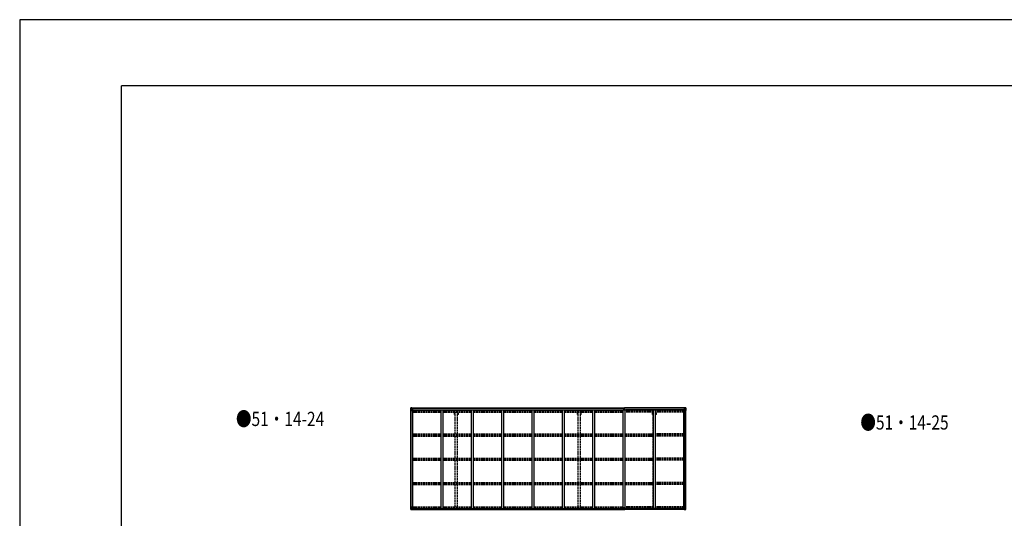
# Model space of a CAD drawing. Units: millimetres. Extents: x 0 to 67280, y 0 to 47520.
# Drawn here: x 0 to 23230, y 35743 to 47520 of the extents above; entities that cross this region are included whole.
import ezdxf

# ---------------------------------------------------------------- set-up
doc = ezdxf.new("R2010")
doc.units = ezdxf.units.MM
doc.linetypes.add('YHIDDEN_1', pattern=[4, 3, -1])
for name, color, linetype, lineweight in [('USER1', 3, 'Continuous', 13), ('YKK_13', 4, 'Continuous', 30), ('YKK_A1', 4, 'Continuous', 30), ('YKK_ZWAK', 7, 'Continuous', 30)]:
    doc.layers.add(name, color=color, linetype=linetype, lineweight=lineweight)
doc.styles.add('text-b', font='extslim2.shx', dxfattribs={"width": 0.8, "bigfont": 'extfont2.shx'})

msp = doc.modelspace()

# ---------------------------------------------------------------- linework, layer by layer
at = {"layer": 'YKK_13', "linetype": 'Continuous'}
for p, q in [((9227, 38349), (9227, 38288)), ((9227, 38349), (9227, 38349)), ((9228, 38350), (9237, 38351)), ((9228, 38350), (9228, 38350)), ((9228, 38350), (9228, 38350)), ((9237, 38350), (9229, 38350)), ((9230, 38349), (9230, 38349)), ((9230, 38288), (9230, 38349)), ((9234, 38346), (9231, 38349)), ((9235, 38342), (9237, 38342)), ((9235, 38329), (9235, 38342)), ((9237, 38351), (9249, 38351)), ((9249, 38351), (9237, 38350)), ((9237, 38342), (9249, 38342)), ((9240, 38336), (9240, 38337)), ((9240, 38337), (9241, 38337)), ((9241, 38336), (9240, 38336)), ((9241, 38338), (9241, 38339)), ((9241, 38339), (9242, 38339)), ((9241, 38334), (9241, 38335)), ((9242, 38334), (9241, 38334)), ((9242, 38339), (9242, 38338)), ((9242, 38335), (9242, 38334)), ((9243, 38337), (9244, 38337)), ((9244, 38336), (9243, 38336)), ((9244, 38337), (9244, 38336)), ((9248, 38342), (9249, 38342)), ((9255, 38352), (9249, 38351)), ((9249, 38350), (9255, 38351)), ((9249, 38325), (9249, 38351)), ((9250, 38346), (9249, 38346)), ((9250, 38342), (9249, 38342)), ((9255, 38350), (9250, 38350)), ((9250, 38350), (9250, 38325)), ((9255, 38350), (9250, 38350)), ((9251, 38345), (9250, 38345)), ((9254, 38340), (9250, 38340)), ((9254, 38332), (9250, 38332)), ((9259, 38346), (9251, 38346)), ((9251, 38346), (9251, 38344)), ((9259, 38346), (9251, 38346)), ((9251, 38345), (9259, 38345)), ((9251, 38344), (9251, 38344)), ((9251, 38344), (9251, 38344)), ((9266, 38344), (9251, 38344)), ((9251, 38344), (9251, 38344)), ((9261, 38344), (9251, 38344)), ((9251, 38344), (9254, 38344)), ((9254, 38324), (9254, 38344)), ((9255, 38351), (9255, 38352)), ((9255, 38350), (9255, 38351)), ((9255, 38350), (9255, 38350)), ((9255, 38350), (9255, 38349)), ((9259, 38345), (9259, 38347)), ((9260, 38349), (9260, 38349)), ((9261, 38349), (9260, 38349)), ((9261, 38349), (9262, 38349)), ((9261, 38346), (9266, 38346)), ((9261, 38344), (9261, 38346)), ((9261, 38344), (9261, 38344)), ((9261, 38344), (9267, 38344)), ((9266, 38347), (9266, 38346)), ((9266, 38346), (9267, 38346)), ((9267, 38346), (9267, 38347)), ((9267, 38346), (9267, 38344)), ((9267, 38344), (9267, 38344)), ((15675, 38346), (15675, 38347)), ((15676, 38346), (15675, 38346)), ((15675, 38346), (15675, 38344)), ((15681, 38344), (15675, 38344)), ((15675, 38344), (15675, 38344)), ((15676, 38347), (15676, 38346)), ((15681, 38346), (15676, 38346)), ((15676, 38344), (15691, 38344)), ((15681, 38349), (15679, 38349)), ((15681, 38349), (15681, 38349)), ((15681, 38349), (15681, 38349)), ((15681, 38344), (15681, 38346)), ((15681, 38344), (15691, 38344)), ((15681, 38344), (15681, 38344)), ((15683, 38345), (15683, 38347)), ((15683, 38346), (15691, 38346)), ((15683, 38346), (15691, 38346)), ((15691, 38345), (15683, 38345)), ((15686, 38352), (15693, 38351)), ((15686, 38351), (15686, 38352)), ((15693, 38350), (15686, 38351)), ((15686, 38350), (15686, 38351)), ((15686, 38350), (15691, 38350)), ((15686, 38350), (15691, 38350)), ((15686, 38350), (15686, 38350)), ((15686, 38350), (15686, 38349)), ((15687, 38344), (15687, 38344)), ((15687, 38324), (15687, 38344)), ((15691, 38344), (15687, 38344)), ((15687, 38340), (15691, 38340)), ((15687, 38332), (15691, 38332)), ((15691, 38350), (15691, 38325)), ((15691, 38346), (15693, 38346)), ((15691, 38345), (15691, 38346)), ((15691, 38346), (15691, 38346)), ((15691, 38345), (15691, 38345)), ((15691, 38344), (15691, 38345)), ((15691, 38344), (15691, 38344)), ((15691, 38344), (15691, 38344)), ((15691, 38344), (15691, 38344)), ((15691, 38342), (15693, 38342)), ((15705, 38351), (15693, 38351)), ((15693, 38351), (15693, 38325)), ((15693, 38351), (15705, 38350)), ((15694, 38342), (15693, 38342)), ((15705, 38342), (15693, 38342)), ((15699, 38337), (15698, 38337)), ((15698, 38337), (15698, 38336)), ((15698, 38336), (15699, 38336)), ((15700, 38339), (15699, 38339)), ((15699, 38339), (15699, 38338)), ((15699, 38335), (15699, 38334)), ((15699, 38334), (15700, 38334)), ((15700, 38338), (15700, 38339)), ((15700, 38334), (15700, 38335)), ((15702, 38337), (15701, 38337)), ((15701, 38336), (15702, 38336)), ((15702, 38336), (15702, 38337)), ((15714, 38350), (15705, 38351)), ((15705, 38350), (15713, 38350)), ((15707, 38342), (15705, 38342)), ((15707, 38329), (15707, 38342)), ((15708, 38346), (15711, 38349)), ((15712, 38349), (15712, 38349)), ((15712, 38288), (15712, 38349)), ((15714, 38350), (15714, 38350)), ((15714, 38350), (15714, 38350)), ((15715, 38349), (15715, 38288)), ((15715, 38349), (15715, 38349)), ((9227, 38288), (9230, 38288)), ((9230, 38315), (9235, 38327)), ((9230, 38315), (9237, 38315)), ((9230, 38288), (9260, 38288)), ((9237, 38328), (9235, 38329)), ((9237, 38328), (9249, 38328)), ((9237, 38328), (9237, 38328)), ((9237, 38315), (9261, 38315)), ((9250, 38328), (9249, 38328)), ((9250, 38325), (9260, 38323)), ((9250, 38324), (9250, 38325)), ((9260, 38323), (9250, 38324)), ((9260, 38323), (9264, 38323)), ((9260, 38323), (9260, 38323)), ((9261, 38289), (9261, 38322)), ((9264, 38321), (9261, 38321)), ((9265, 38311), (9261, 38311)), ((9281, 38308), (9261, 38308)), ((9264, 38323), (9264, 38321)), ((9265, 38323), (9264, 38323)), ((9264, 38321), (9265, 38321)), ((9265, 38308), (9265, 38323)), ((15660, 38308), (15681, 38308)), ((15676, 38323), (15677, 38323)), ((15676, 38308), (15676, 38323)), ((15677, 38321), (15676, 38321)), ((15676, 38311), (15681, 38311)), ((15677, 38323), (15677, 38321)), ((15682, 38323), (15677, 38323)), ((15677, 38321), (15681, 38321)), ((15681, 38289), (15681, 38322)), ((15705, 38315), (15681, 38315)), ((15692, 38325), (15682, 38323)), ((15682, 38323), (15692, 38324)), ((15682, 38323), (15682, 38323)), ((15712, 38288), (15682, 38288)), ((15691, 38328), (15693, 38328)), ((15692, 38324), (15692, 38325)), ((15705, 38328), (15693, 38328)), ((15705, 38328), (15707, 38329)), ((15705, 38328), (15705, 38328)), ((15712, 38315), (15705, 38315)), ((15712, 38315), (15707, 38327)), ((15715, 38288), (15712, 38288)), ((9227, 36013), (9260, 36013)), ((9227, 35952), (9227, 36013)), ((9230, 36013), (9230, 35953)), ((9261, 36012), (9261, 35979)), ((15681, 36012), (15681, 35979)), ((15715, 36013), (15682, 36013)), ((15712, 36013), (15712, 35953)), ((15715, 35952), (15715, 36013)), ((9228, 35952), (9228, 35951)), ((9228, 35951), (9237, 35951)), ((9237, 35951), (9229, 35952)), ((9230, 35986), (9237, 35987)), ((9230, 35986), (9235, 35974)), ((9230, 35953), (9230, 35953)), ((9234, 35956), (9231, 35952)), ((9235, 35973), (9235, 35959)), ((9237, 35973), (9235, 35973)), ((9235, 35959), (9237, 35959)), ((9237, 35987), (9261, 35987)), ((9237, 35973), (9237, 35973)), ((9249, 35973), (9237, 35973)), ((9237, 35959), (9249, 35959)), ((9237, 35951), (9255, 35950)), ((9249, 35950), (9237, 35951)), ((9240, 35965), (9240, 35966)), ((9240, 35966), (9241, 35966)), ((9241, 35965), (9240, 35965)), ((9241, 35968), (9242, 35968)), ((9241, 35967), (9241, 35968)), ((9241, 35963), (9241, 35964)), ((9242, 35963), (9241, 35963)), ((9242, 35968), (9242, 35967)), ((9242, 35964), (9242, 35963)), ((9243, 35966), (9244, 35966)), ((9244, 35965), (9243, 35965)), ((9244, 35966), (9244, 35965)), ((9249, 35977), (9255, 35977)), ((9249, 35977), (9249, 35950)), ((9260, 35979), (9250, 35977)), ((9250, 35977), (9250, 35977)), ((9252, 35977), (9260, 35978)), ((9255, 35977), (9264, 35977)), ((9265, 35956), (9255, 35956)), ((9255, 35950), (9255, 35956)), ((9264, 35955), (9255, 35955)), ((9260, 35978), (9260, 35979)), ((9265, 35976), (9265, 35956)), ((9265, 35956), (9265, 35956)), ((15676, 35976), (15676, 35956)), ((15676, 35956), (15676, 35956)), ((15676, 35956), (15686, 35956)), ((15686, 35977), (15677, 35977)), ((15677, 35955), (15686, 35955)), ((15705, 35987), (15681, 35987)), ((15682, 35979), (15692, 35977)), ((15682, 35978), (15682, 35979)), ((15689, 35977), (15682, 35978)), ((15693, 35977), (15686, 35977)), ((15686, 35950), (15686, 35956)), ((15705, 35951), (15686, 35950)), ((15692, 35977), (15692, 35977)), ((15693, 35977), (15693, 35950)), ((15693, 35973), (15705, 35973)), ((15705, 35959), (15693, 35959)), ((15693, 35950), (15705, 35951)), ((15699, 35966), (15698, 35966)), ((15698, 35966), (15698, 35965)), ((15698, 35965), (15699, 35965)), ((15700, 35968), (15699, 35968)), ((15699, 35968), (15699, 35967)), ((15699, 35964), (15699, 35963)), ((15699, 35963), (15700, 35963)), ((15700, 35967), (15700, 35968)), ((15700, 35963), (15700, 35964)), ((15702, 35966), (15701, 35966)), ((15701, 35965), (15702, 35965)), ((15702, 35965), (15702, 35966)), ((15712, 35986), (15705, 35987)), ((15705, 35973), (15705, 35973)), ((15705, 35973), (15707, 35973)), ((15707, 35959), (15705, 35959)), ((15705, 35951), (15713, 35952)), ((15714, 35951), (15705, 35951)), ((15712, 35986), (15707, 35974)), ((15707, 35973), (15707, 35959)), ((15708, 35956), (15711, 35952)), ((15712, 35953), (15712, 35953)), ((15714, 35952), (15714, 35951))]:
    msp.add_line(p, q, dxfattribs=at)
at = {"layer": 'YKK_13'}
for p, q in [((14254, 38351), (14259, 38351)), ((14254, 38348), (14254, 38351)), ((14254, 38346), (14254, 38348)), ((14259, 38348), (14254, 38348)), ((14255, 38345), (14259, 38345)), ((14255, 38343), (14255, 38345)), ((14255, 38343), (14259, 38343)), ((14255, 38340), (14255, 38343)), ((14255, 38340), (14259, 38340)), ((14255, 38332), (14255, 38340)), ((14255, 38332), (14259, 38332)), ((14255, 38320), (14255, 38332)), ((14259, 38351), (14261, 38351)), ((14259, 38345), (14259, 38348)), ((14261, 38348), (14259, 38348)), ((14259, 38345), (14259, 38335)), ((14259, 38335), (14262, 38335)), ((14259, 38327), (14259, 38335)), ((14261, 38351), (14267, 38351)), ((14261, 38351), (14261, 38348)), ((14267, 38348), (14261, 38348)), ((14262, 38345), (14266, 38345)), ((14262, 38345), (14262, 38335)), ((14262, 38343), (14266, 38343)), ((14262, 38340), (14266, 38340)), ((14262, 38327), (14262, 38335)), ((14262, 38332), (14266, 38332)), ((14266, 38343), (14266, 38345)), ((14266, 38340), (14266, 38343)), ((14266, 38332), (14266, 38340)), ((14266, 38320), (14266, 38332)), ((14267, 38351), (14267, 38348)), ((14267, 38346), (14267, 38348)), ((14252, 38320), (14259, 38320)), ((14252, 38319), (14252, 38320)), ((14259, 38319), (14252, 38319)), ((14252, 38318), (14252, 38319)), ((14252, 38318), (14259, 38318)), ((14259, 38318), (14252, 38318)), ((14252, 38318), (14252, 38318)), ((14252, 38307), (14252, 38318)), ((14259, 38327), (14262, 38327)), ((14259, 38318), (14259, 38327)), ((14259, 38318), (14262, 38318)), ((14259, 38311), (14259, 38318)), ((14259, 38311), (14262, 38311)), ((14259, 38311), (14259, 38307)), ((14262, 38318), (14262, 38327)), ((14262, 38320), (14269, 38320)), ((14269, 38319), (14262, 38319)), ((14262, 38311), (14262, 38318)), ((14262, 38318), (14269, 38318)), ((14269, 38318), (14262, 38318)), ((14262, 38311), (14262, 38307)), ((14269, 38320), (14269, 38319)), ((14269, 38318), (14269, 38319)), ((14269, 38318), (14269, 38318)), ((14269, 38307), (14269, 38318)), ((14244, 35955), (14244, 35987)), ((14244, 35955), (14244, 35955)), ((14276, 35988), (14245, 35988)), ((14254, 35954), (14245, 35954)), ((14254, 35949), (14254, 35954)), ((14261, 35949), (14254, 35949)), ((14261, 35949), (14267, 35949)), ((14267, 35949), (14267, 35954)), ((14267, 35954), (14276, 35954)), ((14277, 35955), (14277, 35987)), ((14277, 35955), (14277, 35955))]:
    msp.add_line(p, q, dxfattribs=at)
at = {"layer": 'YKK_13', "linetype": 'Continuous'}
for centre in [(9242, 38336), (15700, 38336), (9242, 35965), (15700, 35965)]:
    msp.add_circle(centre, 5.3, dxfattribs=at)
for centre, radius, start, end in [((9228, 38349), 0.999, 93.4424, 179.9508), ((9228, 38349), 1, 93.5002, 180.0008), ((9228, 38349), 0.999, 93.4424, 179.9508), ((9229, 38363), 12.7, 269.2447, 275.1031), ((9231, 38349), 1.28, 131.1783, 182.459), ((9241, 38338), 0.96, 270, 0), ((9241, 38335), 0.96, 0, 90), ((9243, 38338), 0.96, 180, 270), ((9243, 38335), 0.96, 90, 180), ((9251, 38347), 0.5, 180.0011, 270.0011), ((9251, 38347), 0.5, 179.998, 269.9969), ((9251, 38344), 0.513, 91.8803, 181.0471), ((9251, 38344), 0.5, 90.529, 180.0446), ((9266, 38352), 7.69, 268.97, 276.4343), ((15676, 38352), 7.69, 263.5657, 271.03), ((15691, 38347), 0.5, 269.9989, 359.9989), ((15691, 38347), 0.5, 270.0031, 0.002), ((15691, 38344), 0.513, 358.9529, 88.1197), ((15691, 38344), 0.5, 359.9554, 89.471), ((15699, 38338), 0.96, 270, 0), ((15699, 38335), 0.96, 0, 90), ((15701, 38338), 0.96, 180, 270), ((15701, 38335), 0.96, 90, 180), ((15711, 38349), 1.28, 357.541, 48.8217), ((15713, 38363), 12.7, 264.8969, 270.7553), ((15714, 38349), 0.999, 0.0492, 86.5576), ((15714, 38349), 1, 359.9992, 86.4998), ((15714, 38349), 0.999, 0.0492, 86.5576), ((9250, 38326), 0.937, 182.3221, 263.2677), ((9250, 38325), 0.937, 182.3221, 263.2677), ((9260, 38322), 0.937, 2.3221, 83.2677), ((9260, 38322), 0.937, 2.3221, 83.2677), ((9260, 38289), 1, 270, 0), ((15682, 38322), 0.937, 96.7323, 177.6779), ((15682, 38322), 0.937, 96.7323, 177.6779), ((15682, 38289), 1, 180, 270), ((15692, 38326), 0.937, 276.7323, 357.6779), ((15692, 38325), 0.937, 276.7323, 357.6779), ((9260, 36012), 1, 0, 90), ((15682, 36012), 1, 90, 180), ((9228, 35953), 0.999, 180.0492, 266.5576), ((9228, 35952), 0.999, 180.0492, 266.5576), ((9228, 35952), 1, 179.9992, 266.4998), ((9229, 35939), 12.7, 84.8969, 90.7553), ((9231, 35952), 1.28, 177.541, 228.8217), ((9241, 35967), 0.96, 270, 0), ((9241, 35964), 0.96, 0, 90), ((9243, 35967), 0.96, 180, 270), ((9243, 35964), 0.96, 90, 180), ((9250, 35976), 0.937, 96.7323, 129.066), ((9260, 35980), 0.937, 276.7323, 357.6779), ((9260, 35979), 0.937, 276.7323, 357.6779), ((15682, 35980), 0.937, 182.3221, 263.2677), ((15682, 35979), 0.937, 182.3221, 263.2677), ((15692, 35976), 0.937, 50.934, 83.2677), ((15699, 35967), 0.96, 270, 0), ((15699, 35964), 0.96, 0, 90), ((15701, 35967), 0.96, 180, 270), ((15701, 35964), 0.96, 90, 180), ((15711, 35952), 1.28, 311.1783, 2.459), ((15713, 35939), 12.7, 89.2447, 95.1031), ((15714, 35953), 0.999, 273.4424, 359.9508), ((15714, 35952), 0.999, 273.4424, 359.9508), ((15714, 35952), 1, 273.5002, 0.0008)]:
    msp.add_arc(centre, radius, start, end, dxfattribs=at)
at = {"layer": 'YKK_13'}
for centre, start, end in [((14255, 38346), 180, 270), ((14266, 38346), 270, 0), ((14245, 35987), 90, 180), ((14276, 35987), 0, 90)]:
    msp.add_arc(centre, 1, start, end, dxfattribs=at)
at = {"layer": 'YKK_13', "linetype": 'Continuous', "extrusion": (0, 0, -1)}
for centre, major_axis, ratio, start_param, end_param in [((9230, 38350), (2, 0.12), 0.060933, 2.071256, 3.14534), ((9429, 38362), (201, 12), 0.060933, 3.14534, 3.145839), ((9230, 38347), (-0.02, 3), 0.466854, 0.125683, 0.759696), ((9232, 38342), (0.03, 5), 0.573921, 0.767272, 1.551125), ((9155, 38342), (81.7, 0), 0.061163, 6.282413, 6.283185), ((9231, 38318), (0.85, 2.32), 0.403757, 3.00878, 3.974439), ((9233, 38329), (0, 3), 0.468246, 1.577288, 2.012794), ((15677, 35976), (-1, -0.021), 0.906239, 0.018705, 1.589501), ((15677, 35956), (-1, 0.012), 0.707053, 4.703664, 6.124411), ((15787, 35959), (-81.7, 0), 0.061163, 6.282413, 6.283185), ((15709, 35973), (0, -3), 0.468246, 1.577288, 2.012794), ((15710, 35960), (-0.03, -5), 0.573921, 0.767272, 1.551125), ((15712, 35955), (0.02, -3), 0.466854, 0.125683, 0.759696), ((15711, 35984), (-0.85, -2.32), 0.403757, 3.00878, 3.974439), ((15712, 35951), (-2, -0.12), 0.060933, 2.071256, 3.14534), ((15513, 35939), (-201, -12), 0.060933, 3.14534, 3.145839)]:
    msp.add_ellipse(centre, major_axis=major_axis, ratio=ratio, start_param=start_param, end_param=end_param, dxfattribs=at)
at = {"layer": 'YKK_13'}
for centre, major_axis, ratio, start_param, end_param in [((14259, 38348), (0.18, -2.99), 0.008711, 3.141593, 4.711324), ((14088, 38338), (172, 11), 0.017422, 6.282119, 6.283185), ((14245, 35955), (1, -0.012), 0.707053, 3.204482, 4.721114)]:
    msp.add_ellipse(centre, major_axis=major_axis, ratio=ratio, start_param=start_param, end_param=end_param, dxfattribs=at)
at = {"layer": 'YKK_13', "linetype": 'Continuous'}
for centre, major_axis, ratio, start_param, end_param in [((15787, 38342), (-81.7, 0), 0.061163, 6.282413, 6.283185), ((15710, 38342), (-0.03, 5), 0.573921, 0.767272, 1.551125), ((15712, 38347), (0.02, 3), 0.466854, 0.125683, 0.759696), ((15712, 38350), (-2, 0.12), 0.060933, 2.071256, 3.14534), ((15513, 38362), (-201, 12), 0.060933, 3.14534, 3.145839), ((15709, 38329), (0, 3), 0.468246, 1.577288, 2.012794), ((15711, 38318), (-0.85, 2.32), 0.403757, 3.00878, 3.974439), ((9230, 35951), (2, -0.12), 0.060933, 2.071256, 3.14534), ((9429, 35939), (201, -12), 0.060933, 3.14534, 3.145839), ((9231, 35984), (0.85, -2.32), 0.403757, 3.00878, 3.974439), ((9230, 35955), (-0.02, -3), 0.466854, 0.125683, 0.759696), ((9232, 35960), (0.03, -5), 0.573921, 0.767272, 1.551125), ((9233, 35973), (0, -3), 0.468246, 1.577288, 2.012794), ((9155, 35959), (81.7, 0), 0.061163, 6.282413, 6.283185), ((9264, 35976), (1, -0.021), 0.906239, 0.018705, 1.589501), ((9264, 35956), (1, 0.012), 0.707053, 4.703664, 6.124411)]:
    msp.add_ellipse(centre, major_axis=major_axis, ratio=ratio, start_param=start_param, end_param=end_param, dxfattribs=at)
at = {"layer": 'YKK_13', "extrusion": (0, 0, -1)}
msp.add_ellipse((14276, 35955), major_axis=(-1, -0.012), ratio=0.707053, start_param=3.204482, end_param=4.721114, dxfattribs=at)
at = {"layer": 'YKK_A1'}
for p, q in [((9250, 38349), (14254, 38349)), ((9250, 38347), (14254, 38347)), ((15691, 38349), (14267, 38349)), ((15691, 38347), (14267, 38347)), ((9229, 36013), (9229, 38288)), ((9238, 36013), (9238, 38288)), ((9239, 36013), (9239, 38288)), ((9261, 38307), (9274, 38307)), ((9274, 35977), (9274, 38307)), ((9274, 38294), (9940, 38294)), ((9281, 38309), (14228, 38309)), ((9281, 38294), (9281, 38309)), ((9940, 38307), (9990, 38307)), ((9940, 35977), (9940, 38307)), ((9990, 35977), (9990, 38307)), ((9990, 38294), (10656, 38294)), ((10656, 38307), (10706, 38307)), ((10656, 35977), (10656, 38307)), ((10706, 35977), (10706, 38307)), ((10706, 38294), (11372, 38294)), ((11372, 38307), (11422, 38307)), ((11372, 35977), (11372, 38307)), ((11422, 35977), (11422, 38307)), ((11422, 38294), (12088, 38294)), ((12088, 38307), (12138, 38307)), ((12088, 35977), (12088, 38307)), ((12138, 35977), (12138, 38307)), ((12138, 38294), (12804, 38294)), ((12804, 38307), (12854, 38307)), ((12804, 35977), (12804, 38307)), ((12854, 35977), (12854, 38307)), ((12854, 38294), (13520, 38294)), ((13520, 38307), (13570, 38307)), ((13520, 35977), (13520, 38307)), ((13570, 35977), (13570, 38307)), ((13570, 38294), (14236, 38294)), ((14228, 38294), (14228, 38309)), ((14236, 35977), (14236, 38307)), ((14236, 38307), (14286, 38307)), ((14286, 35977), (14286, 38307)), ((14952, 38294), (14286, 38294)), ((15660, 38309), (14293, 38309)), ((14293, 38294), (14293, 38309)), ((14952, 38307), (15002, 38307)), ((14952, 35977), (14952, 38307)), ((15002, 35977), (15002, 38307)), ((15668, 38294), (15002, 38294)), ((15660, 38294), (15660, 38309)), ((15681, 38307), (15668, 38307)), ((15668, 35977), (15668, 38307)), ((15703, 36013), (15703, 38288)), ((15704, 36013), (15704, 38288)), ((15713, 36013), (15713, 38288)), ((9255, 35951), (14254, 35951)), ((9265, 35977), (14244, 35977)), ((9265, 35974), (14244, 35974)), ((9265, 35959), (14244, 35959)), ((15686, 35951), (14267, 35951)), ((15677, 35977), (14277, 35977)), ((15676, 35974), (14277, 35974)), ((15676, 35959), (14277, 35959))]:
    msp.add_line(p, q, dxfattribs=at)
at = {"layer": 'YKK_A1', "linetype": 'YHIDDEN_1', "ltscale": 15}
for p, q in [((9274, 38284), (9940, 38284)), ((9274, 38277), (9940, 38277)), ((9274, 38274), (9940, 38274)), ((9274, 38262), (9940, 38262)), ((9274, 38249), (9940, 38249)), ((9990, 38284), (10656, 38284)), ((9990, 38277), (10656, 38277)), ((9990, 38274), (10656, 38274)), ((9990, 38262), (10656, 38262)), ((9990, 38249), (10656, 38249)), ((10260, 38193), (10260, 38249)), ((10277, 38193), (10260, 38193)), ((10277, 37737), (10277, 38249)), ((10332, 37737), (10332, 38249)), ((10350, 38193), (10332, 38193)), ((10350, 38193), (10350, 38249)), ((10706, 38284), (11372, 38284)), ((10706, 38277), (11372, 38277)), ((10706, 38274), (11372, 38274)), ((10706, 38262), (11372, 38262)), ((10706, 38249), (11372, 38249)), ((11422, 38284), (12088, 38284)), ((11422, 38277), (12088, 38277)), ((11422, 38274), (12088, 38274)), ((11422, 38262), (12088, 38262)), ((11422, 38249), (12088, 38249)), ((12138, 38284), (12804, 38284)), ((12138, 38277), (12804, 38277)), ((12138, 38274), (12804, 38274)), ((12138, 38262), (12804, 38262)), ((12138, 38249), (12804, 38249)), ((12854, 38284), (13520, 38284)), ((12854, 38277), (13520, 38277)), ((12854, 38274), (13520, 38274)), ((12854, 38262), (13520, 38262)), ((12854, 38249), (13520, 38249)), ((13160, 38193), (13160, 38249)), ((13177, 38193), (13160, 38193)), ((13177, 37737), (13177, 38249)), ((13232, 37737), (13232, 38249)), ((13250, 38193), (13232, 38193)), ((13250, 38193), (13250, 38249)), ((13570, 38284), (14236, 38284)), ((13570, 38277), (14236, 38277)), ((13570, 38274), (14236, 38274)), ((13570, 38262), (14236, 38262)), ((13570, 38249), (14236, 38249)), ((14952, 38284), (14286, 38284)), ((14952, 38277), (14286, 38277)), ((14952, 38274), (14286, 38274)), ((14952, 38262), (14286, 38262)), ((14952, 38249), (14286, 38249)), ((14932, 38193), (14932, 38249)), ((14949, 38193), (14932, 38193)), ((14949, 37737), (14949, 38249)), ((15668, 38284), (15002, 38284)), ((15668, 38277), (15002, 38277)), ((15668, 38274), (15002, 38274)), ((15668, 38262), (15002, 38262)), ((15668, 38249), (15002, 38249)), ((15004, 37737), (15004, 38249)), ((15022, 38193), (15004, 38193)), ((15022, 38193), (15022, 38249)), ((9274, 37737), (9940, 37737)), ((9274, 37708), (9940, 37708)), ((9274, 37698), (9940, 37698)), ((9274, 37685), (9940, 37685)), ((9990, 37737), (10656, 37737)), ((9990, 37708), (10656, 37708)), ((9990, 37698), (10656, 37698)), ((9990, 37685), (10656, 37685)), ((10277, 37166), (10277, 37685)), ((10332, 37166), (10332, 37685)), ((10706, 37737), (11372, 37737)), ((10706, 37708), (11372, 37708)), ((10706, 37698), (11372, 37698)), ((10706, 37685), (11372, 37685)), ((11422, 37737), (12088, 37737)), ((11422, 37708), (12088, 37708)), ((11422, 37698), (12088, 37698)), ((11422, 37685), (12088, 37685)), ((12138, 37737), (12804, 37737)), ((12138, 37708), (12804, 37708)), ((12138, 37698), (12804, 37698)), ((12138, 37685), (12804, 37685)), ((12854, 37737), (13520, 37737)), ((12854, 37708), (13520, 37708)), ((12854, 37698), (13520, 37698)), ((12854, 37685), (13520, 37685)), ((13177, 37166), (13177, 37685)), ((13232, 37166), (13232, 37685)), ((13570, 37737), (14236, 37737)), ((13570, 37708), (14236, 37708)), ((13570, 37698), (14236, 37698)), ((13570, 37685), (14236, 37685)), ((14286, 37737), (14952, 37737)), ((14286, 37708), (14952, 37708)), ((14286, 37698), (14952, 37698)), ((14286, 37685), (14952, 37685)), ((14949, 37166), (14949, 37685)), ((15668, 37737), (15002, 37737)), ((15668, 37708), (15002, 37708)), ((15668, 37698), (15002, 37698)), ((15668, 37685), (15002, 37685)), ((15004, 37166), (15004, 37685)), ((9274, 37166), (9940, 37166)), ((9274, 37137), (9940, 37137)), ((9274, 37129), (9940, 37129)), ((9274, 37116), (9940, 37116)), ((9990, 37166), (10656, 37166)), ((9990, 37137), (10656, 37137)), ((9990, 37129), (10656, 37129)), ((9990, 37116), (10656, 37116)), ((10277, 36587), (10277, 37116)), ((10332, 36587), (10332, 37116)), ((10706, 37166), (11372, 37166)), ((10706, 37137), (11372, 37137)), ((10706, 37129), (11372, 37129)), ((10706, 37116), (11372, 37116)), ((11422, 37166), (12088, 37166)), ((11422, 37137), (12088, 37137)), ((11422, 37129), (12088, 37129)), ((11422, 37116), (12088, 37116)), ((12138, 37166), (12804, 37166)), ((12138, 37137), (12804, 37137)), ((12138, 37129), (12804, 37129)), ((12138, 37116), (12804, 37116)), ((12854, 37166), (13520, 37166)), ((12854, 37137), (13520, 37137)), ((12854, 37129), (13520, 37129)), ((12854, 37116), (13520, 37116)), ((13177, 36587), (13177, 37116)), ((13232, 36587), (13232, 37116)), ((13570, 37166), (14236, 37166)), ((13570, 37137), (14236, 37137)), ((13570, 37129), (14236, 37129)), ((13570, 37116), (14236, 37116)), ((14286, 37166), (14952, 37166)), ((14286, 37137), (14952, 37137)), ((14286, 37129), (14952, 37129)), ((14286, 37116), (14952, 37116)), ((14949, 36587), (14949, 37116)), ((15668, 37166), (15002, 37166)), ((15668, 37137), (15002, 37137)), ((15668, 37129), (15002, 37129)), ((15668, 37116), (15002, 37116)), ((15004, 36587), (15004, 37116)), ((9274, 36587), (9940, 36587)), ((9274, 36557), (9940, 36557)), ((9274, 36553), (9940, 36553)), ((9274, 36540), (9940, 36540)), ((9990, 36587), (10656, 36587)), ((9990, 36557), (10656, 36557)), ((9990, 36553), (10656, 36553)), ((9990, 36540), (10656, 36540)), ((10277, 36014), (10277, 36540)), ((10332, 36014), (10332, 36540)), ((10706, 36587), (11372, 36587)), ((10706, 36557), (11372, 36557)), ((10706, 36553), (11372, 36553)), ((10706, 36540), (11372, 36540)), ((11422, 36587), (12088, 36587)), ((11422, 36557), (12088, 36557)), ((11422, 36553), (12088, 36553)), ((11422, 36540), (12088, 36540)), ((12138, 36587), (12804, 36587)), ((12138, 36557), (12804, 36557)), ((12138, 36553), (12804, 36553)), ((12138, 36540), (12804, 36540)), ((12854, 36587), (13520, 36587)), ((12854, 36557), (13520, 36557)), ((12854, 36553), (13520, 36553)), ((12854, 36540), (13520, 36540)), ((13177, 36014), (13177, 36540)), ((13232, 36014), (13232, 36540)), ((13570, 36587), (14236, 36587)), ((13570, 36557), (14236, 36557)), ((13570, 36553), (14236, 36553)), ((13570, 36540), (14236, 36540)), ((14286, 36587), (14952, 36587)), ((14286, 36557), (14952, 36557)), ((14286, 36553), (14952, 36553)), ((14286, 36540), (14952, 36540)), ((14949, 36014), (14949, 36540)), ((15668, 36587), (15002, 36587)), ((15668, 36557), (15002, 36557)), ((15668, 36553), (15002, 36553)), ((15668, 36540), (15002, 36540)), ((15004, 36014), (15004, 36540)), ((9274, 36014), (9940, 36014)), ((9990, 36014), (10656, 36014)), ((10706, 36014), (11372, 36014)), ((11422, 36014), (12088, 36014)), ((12138, 36014), (12804, 36014)), ((12854, 36014), (13520, 36014)), ((13570, 36014), (14236, 36014)), ((14952, 36014), (14286, 36014)), ((15668, 36014), (15002, 36014)), ((9274, 36005), (9940, 36005)), ((9990, 36005), (10656, 36005)), ((10706, 36005), (11372, 36005)), ((11422, 36005), (12088, 36005)), ((12138, 36005), (12804, 36005)), ((12854, 36005), (13520, 36005)), ((13570, 36005), (14236, 36005)), ((14952, 36005), (14286, 36005)), ((15668, 36005), (15002, 36005))]:
    msp.add_line(p, q, dxfattribs=at)
at = {"layer": 'YKK_ZWAK'}
for p, q in [((67280, 47520), (0, 47520)), ((0, 47520), (0, 0)), ((64800, 45960), (2400, 45960)), ((2400, 3560), (2400, 45960))]:
    msp.add_line(p, q, dxfattribs=at)

# ---------------------------------------------------------------- texts
at = {"layer": 'USER1', "style": 'text-b', "width": 0.8}
for s, p in [('●51・14-24', (5103, 37923)), ('●51・14-25', (19834, 37839))]:
    msp.add_text(s, height=336, dxfattribs=at).set_placement(p)

doc.saveas('drawing.dxf')
